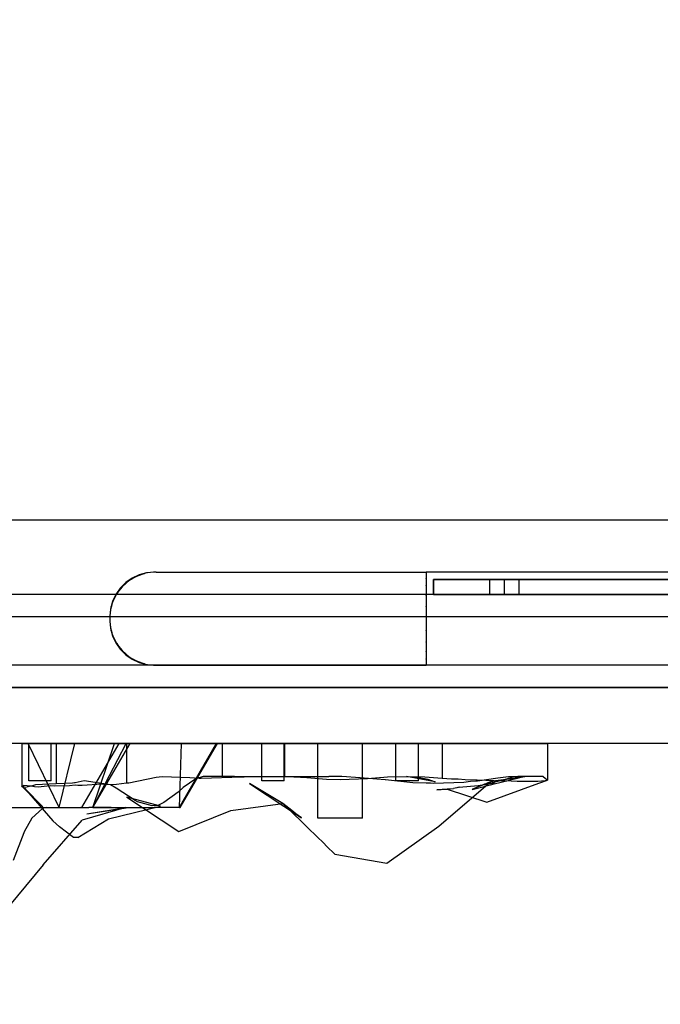
# Model space of a CAD drawing. Units: millimetres. Extents: x 1759 to 13828, y 2385 to 16314.
# Drawn here: x 6691 to 6863, y 5960 to 6224 of the extents above; entities that cross this region are included whole.
import ezdxf

# ---------------------------------------------------------------- set-up
doc = ezdxf.new("R2010")
doc.units = ezdxf.units.MM
doc.layers.add('Dimensions', color=7, linetype='Continuous')
doc.styles.get("Standard").update_dxf_attribs({"font": 'arial.ttf'})
doc.dimstyles.new('Leikkiset keinu', dxfattribs={"dimtxt": 150, "dimasz": 2.5, "dimexe": 0.06, "dimexo": 0.625, "dimtad": 0, "dimtih": 1, "dimtoh": 1, "dimdec": 0, "dimtxsty": 'Standard', "dimcen": 2.5, "dimadec": 0, "dimazin": 0, "dimtfac": 1, "dimtmove": 0, "dimatfit": 3, "dimfxl": 1, "dimarcsym": 0})

# ---------------------------------------------------------------- blocks, each defined once
blk = doc.blocks.new('*D8')
at = {"layer": 'Defpoints', "color": 0, "transparency": 16777216}
for p in [(13827.88, 13510.14), (13827.88, 9413.74), (3265.2, 5159.51)]:
    blk.add_point(p, dxfattribs=at)
at = {"layer": 'Dimensions', "color": 0, "lineweight": -2, "transparency": 16777216}
for p, q in [((3265.2, 5160.14), (3265.2, 13510.2)), ((3267.7, 13510.14), (8270.73, 13510.14)), ((13825.38, 13510.14), (8822.35, 13510.14)), ((13827.88, 9414.37), (13827.88, 13510.2))]:
    blk.add_line(p, q, dxfattribs=at)
at = {"layer": 'Dimensions', "color": 0, "transparency": 16777216}
for points in [[(3267.7, 13510.55), (3267.7, 13509.72), (3265.2, 13510.14)], [(13825.38, 13510.55), (13825.38, 13509.72), (13827.88, 13510.14)]]:
    blk.add_solid(points, dxfattribs=at)
at = {"layer": 'Dimensions', "color": 0, "transparency": 16777216, "insert": (8546.54, 13510.14), "char_height": 150, "attachment_point": 5}
blk.add_mtext('10563', dxfattribs=at)
blk = doc.blocks.new('*D11')
at = {"layer": 'Defpoints', "color": 0, "transparency": 16777216}
for p in [(11827.88, 12892.31), (11827.88, 9699.88), (5043.3, 6080.51)]:
    blk.add_point(p, dxfattribs=at)
at = {"layer": 'Dimensions', "color": 0, "lineweight": -2, "transparency": 16777216}
for p, q in [((5043.3, 6081.13), (5043.3, 12892.37)), ((5045.8, 12892.31), (8210.01, 12892.31)), ((11825.38, 12892.31), (8661.16, 12892.31)), ((11827.88, 9700.51), (11827.88, 12892.37))]:
    blk.add_line(p, q, dxfattribs=at)
at = {"layer": 'Dimensions', "color": 0, "transparency": 16777216}
for points in [[(5045.8, 12892.73), (5045.8, 12891.9), (5043.3, 12892.31)], [(11825.38, 12892.73), (11825.38, 12891.9), (11827.88, 12892.31)]]:
    blk.add_solid(points, dxfattribs=at)
at = {"layer": 'Dimensions', "color": 0, "transparency": 16777216, "insert": (8435.59, 12892.31), "char_height": 150, "attachment_point": 5}
blk.add_mtext('6785', dxfattribs=at)

msp = doc.modelspace()

# ---------------------------------------------------------------- linework, layer by layer
for p, q in [((6020.36, 6089.52), (6930.36, 6089.52)), ((6726.29, 6075.43), (6725.28, 6075.34)), ((6726.29, 6075.43), (6725.52, 6075.3)), ((6727.08, 6075.5), (6726.29, 6075.43)), ((6727.86, 6075.52), (6727.08, 6075.5)), ((6727.36, 6075.52), (6727.08, 6075.5)), ((6727.86, 6075.52), (6727.36, 6075.52)), ((6727.86, 6075.52), (6728, 6075.52)), ((6728, 6075.52), (6728.43, 6075.52)), ((6728.43, 6075.52), (6729.15, 6075.52)), ((6729.15, 6075.52), (6730.14, 6075.52)), ((6730.14, 6075.52), (6731.41, 6075.52)), ((6731.41, 6075.52), (6732.95, 6075.52)), ((6732.95, 6075.52), (6734.76, 6075.52)), ((6734.76, 6075.52), (6736.83, 6075.52)), ((6736.83, 6075.52), (6739.15, 6075.52)), ((6739.15, 6075.52), (6741.71, 6075.52)), ((6741.71, 6075.52), (6744.5, 6075.52)), ((6744.5, 6075.52), (6747.51, 6075.52)), ((6747.51, 6075.52), (6750.73, 6075.52)), ((6750.73, 6075.52), (6754.15, 6075.52)), ((6754.15, 6075.52), (6757.75, 6075.52)), ((6757.75, 6075.52), (6761.51, 6075.52)), ((6761.51, 6075.52), (6765.43, 6075.52)), ((6765.43, 6075.52), (6769.49, 6075.52)), ((6769.49, 6075.52), (6773.67, 6075.52)), ((6773.67, 6075.52), (6777.96, 6075.52)), ((6777.96, 6075.52), (6782.33, 6075.52)), ((6782.33, 6075.52), (6786.78, 6075.52)), ((6786.78, 6075.52), (6791.27, 6075.52)), ((6791.27, 6075.52), (6795.81, 6075.52)), ((6795.81, 6075.52), (6800.36, 6075.52)), ((6800.36, 6075.52), (6800.36, 6075.5)), ((6882.36, 6075.52), (6800.36, 6075.52)), ((6800.36, 6075.5), (6800.36, 6075.43)), ((6800.36, 6075.43), (6800.36, 6075.3)), ((6721.36, 6073.92), (6719.65, 6072.72)), ((6720.51, 6073.14), (6719.89, 6072.66)), ((6721.16, 6073.58), (6720.51, 6073.14)), ((6721.57, 6073.82), (6721.16, 6073.58)), ((6723.26, 6074.8), (6721.36, 6073.92)), ((6721.57, 6073.82), (6721.61, 6073.85)), ((6721.61, 6073.85), (6721.65, 6073.86)), ((6721.84, 6073.98), (6721.65, 6073.86)), ((6722.54, 6074.33), (6721.84, 6073.98)), ((6723.26, 6074.65), (6722.54, 6074.33)), ((6725.28, 6075.34), (6723.26, 6074.8)), ((6724, 6074.91), (6723.26, 6074.65)), ((6724.6, 6075.09), (6724, 6074.91)), ((6724.6, 6075.09), (6724.63, 6075.1)), ((6724.63, 6075.1), (6724.65, 6075.1)), ((6724.75, 6075.13), (6724.65, 6075.1)), ((6725.52, 6075.3), (6724.75, 6075.13)), ((6800.36, 6075.3), (6800.36, 6075.13)), ((6800.36, 6075.13), (6800.36, 6075.1)), ((6800.36, 6075.08), (6800.36, 6075.1)), ((6800.36, 6075.08), (6800.36, 6074.91)), ((6800.36, 6074.91), (6800.36, 6074.65)), ((6800.36, 6074.65), (6800.36, 6074.33)), ((6800.36, 6074.33), (6800.36, 6073.98)), ((6800.36, 6073.98), (6800.36, 6073.87)), ((6800.36, 6073.85), (6800.36, 6073.87)), ((6800.36, 6073.82), (6800.36, 6073.85)), ((6800.36, 6073.82), (6800.36, 6073.58)), ((6800.36, 6073.58), (6800.36, 6073.14)), ((6800.36, 6073.14), (6800.36, 6072.66)), ((6802.36, 6073.52), (6802.58, 6073.52)), ((6802.36, 6069.52), (6802.36, 6073.52)), ((6821.36, 6073.52), (6802.36, 6073.52)), ((6885.36, 6073.52), (6802.36, 6073.52)), ((6802.36, 6073.52), (6802.36, 6069.52)), ((6802.58, 6073.52), (6803.12, 6073.52)), ((6803.12, 6073.52), (6803.97, 6073.52)), ((6803.97, 6073.52), (6805.1, 6073.52)), ((6805.1, 6073.52), (6806.47, 6073.52)), ((6806.47, 6073.52), (6808.05, 6073.52)), ((6808.05, 6073.52), (6809.8, 6073.52)), ((6809.8, 6073.52), (6811.65, 6073.52)), ((6811.65, 6073.52), (6813.56, 6073.52)), ((6813.56, 6073.52), (6885.36, 6073.52)), ((6825.36, 6073.52), (6817.36, 6073.52)), ((6817.36, 6073.52), (6817.36, 6069.52)), ((6821.36, 6069.52), (6821.36, 6073.52)), ((6825.36, 6069.52), (6825.36, 6073.52)), ((6718.17, 6071.24), (6716.97, 6069.52)), ((6717.75, 6070.37), (6717.31, 6069.72)), ((6718.23, 6070.99), (6717.75, 6070.37)), ((6719.65, 6072.72), (6718.17, 6071.24)), ((6718.75, 6071.58), (6718.23, 6070.99)), ((6718.99, 6071.83), (6718.75, 6071.58)), ((6718.99, 6071.83), (6719.02, 6071.86)), ((6719.02, 6071.86), (6719.06, 6071.89)), ((6719.3, 6072.14), (6719.06, 6071.89)), ((6719.89, 6072.66), (6719.3, 6072.14)), ((6800.36, 6072.66), (6800.36, 6072.14)), ((6800.36, 6072.14), (6800.36, 6071.9)), ((6800.36, 6071.86), (6800.36, 6071.9)), ((6800.36, 6071.82), (6800.36, 6071.86)), ((6800.36, 6071.82), (6800.36, 6071.58)), ((6800.36, 6071.58), (6800.36, 6070.99)), ((6800.36, 6070.99), (6800.36, 6070.37)), ((6800.36, 6070.37), (6800.36, 6069.72)), ((6885.36, 6069.52), (6065.36, 6069.52)), ((6716.09, 6067.63), (6715.54, 6065.61)), ((6716.24, 6067.63), (6715.97, 6066.89)), ((6716.97, 6069.52), (6716.09, 6067.63)), ((6716.55, 6068.35), (6716.24, 6067.63)), ((6716.91, 6069.05), (6716.55, 6068.35)), ((6717.02, 6069.24), (6716.91, 6069.05)), ((6717.02, 6069.24), (6717.04, 6069.27)), ((6717.04, 6069.27), (6717.06, 6069.31)), ((6717.31, 6069.72), (6717.06, 6069.31)), ((6800.36, 6069.72), (6800.36, 6069.32)), ((6800.36, 6069.27), (6800.36, 6069.32)), ((6800.36, 6069.23), (6800.36, 6069.27)), ((6800.36, 6069.23), (6800.36, 6069.05)), ((6800.36, 6069.05), (6800.36, 6068.35)), ((6800.36, 6068.35), (6800.36, 6067.63)), ((6800.36, 6067.63), (6800.36, 6066.89)), ((6802.36, 6069.52), (6802.58, 6069.52)), ((6802.36, 6069.52), (6821.36, 6069.52)), ((6802.36, 6069.52), (6885.36, 6069.52)), ((6802.58, 6069.52), (6803.12, 6069.52)), ((6803.12, 6069.52), (6803.97, 6069.52)), ((6803.97, 6069.52), (6805.1, 6069.52)), ((6805.1, 6069.52), (6806.47, 6069.52)), ((6806.47, 6069.52), (6808.05, 6069.52)), ((6808.05, 6069.52), (6809.8, 6069.52)), ((6809.8, 6069.52), (6811.65, 6069.52)), ((6811.65, 6069.52), (6813.56, 6069.52)), ((6813.56, 6069.52), (6885.36, 6069.52)), ((6817.36, 6069.52), (6825.36, 6069.52)), ((6715.54, 6065.61), (6715.45, 6064.59)), ((6715.58, 6065.37), (6715.46, 6064.59)), ((6715.75, 6066.13), (6715.58, 6065.37)), ((6715.78, 6066.24), (6715.75, 6066.13)), ((6715.78, 6066.24), (6715.79, 6066.26)), ((6715.79, 6066.26), (6715.8, 6066.29)), ((6715.97, 6066.89), (6715.8, 6066.29)), ((6800.36, 6066.89), (6800.36, 6066.3)), ((6800.36, 6066.26), (6800.36, 6066.3)), ((6800.36, 6066.23), (6800.36, 6066.26)), ((6800.36, 6066.23), (6800.36, 6066.13)), ((6800.36, 6066.13), (6800.36, 6065.37)), ((6800.36, 6065.37), (6800.36, 6064.59)), ((6885.36, 6063.52), (6065.36, 6063.52)), ((6715.39, 6063.81), (6715.36, 6063.02)), ((6715.39, 6063.81), (6715.36, 6063.52)), ((6715.36, 6063.52), (6715.36, 6062.52)), ((6715.36, 6063.02), (6715.39, 6062.24)), ((6715.36, 6062.52), (6715.39, 6062.24)), ((6715.46, 6064.59), (6715.39, 6063.81)), ((6715.39, 6062.24), (6715.46, 6061.46)), ((6800.36, 6064.59), (6800.36, 6063.81)), ((6800.36, 6063.81), (6800.36, 6063.02)), ((6800.36, 6063.02), (6800.36, 6062.24)), ((6800.36, 6062.24), (6800.36, 6061.46)), ((6715.45, 6061.46), (6715.54, 6060.44)), ((6715.46, 6061.46), (6715.58, 6060.68)), ((6715.54, 6060.44), (6716.09, 6058.42)), ((6715.58, 6060.68), (6715.75, 6059.92)), ((6715.75, 6059.92), (6715.78, 6059.81)), ((6715.79, 6059.79), (6715.78, 6059.81)), ((6715.8, 6059.76), (6715.79, 6059.79)), ((6715.8, 6059.76), (6715.97, 6059.16)), ((6800.36, 6061.46), (6800.36, 6060.68)), ((6800.36, 6060.68), (6800.36, 6059.92)), ((6800.36, 6059.92), (6800.36, 6059.82)), ((6800.36, 6059.79), (6800.36, 6059.82)), ((6800.36, 6059.75), (6800.36, 6059.79)), ((6800.36, 6059.75), (6800.36, 6059.16)), ((6715.97, 6059.16), (6716.24, 6058.42)), ((6716.09, 6058.42), (6716.97, 6056.52)), ((6716.24, 6058.42), (6716.55, 6057.7)), ((6716.55, 6057.7), (6716.91, 6057)), ((6716.91, 6057), (6717.02, 6056.81)), ((6800.36, 6059.16), (6800.36, 6058.42)), ((6800.36, 6058.42), (6800.36, 6057.7)), ((6800.36, 6057.7), (6800.36, 6057)), ((6800.36, 6057), (6800.36, 6056.82)), ((6716.97, 6056.52), (6718.17, 6054.81)), ((6717.04, 6056.77), (6717.02, 6056.81)), ((6717.06, 6056.74), (6717.04, 6056.77)), ((6717.06, 6056.74), (6717.31, 6056.33)), ((6717.31, 6056.33), (6717.75, 6055.68)), ((6717.75, 6055.68), (6718.23, 6055.06)), ((6718.17, 6054.81), (6719.65, 6053.33)), ((6718.23, 6055.06), (6718.75, 6054.47)), ((6718.75, 6054.47), (6718.99, 6054.22)), ((6800.36, 6056.77), (6800.36, 6056.82)), ((6800.36, 6056.73), (6800.36, 6056.77)), ((6800.36, 6056.73), (6800.36, 6056.33)), ((6800.36, 6056.33), (6800.36, 6055.68)), ((6800.36, 6055.68), (6800.36, 6055.06)), ((6800.36, 6055.06), (6800.36, 6054.47)), ((6800.36, 6054.47), (6800.36, 6054.23)), ((6719.02, 6054.19), (6718.99, 6054.22)), ((6719.06, 6054.16), (6719.02, 6054.19)), ((6719.06, 6054.16), (6719.3, 6053.91)), ((6719.3, 6053.91), (6719.89, 6053.39)), ((6719.65, 6053.33), (6721.36, 6052.13)), ((6719.89, 6053.39), (6720.51, 6052.91)), ((6720.51, 6052.91), (6721.16, 6052.47)), ((6721.16, 6052.47), (6721.58, 6052.23)), ((6721.36, 6052.13), (6723.26, 6051.25)), ((6721.61, 6052.2), (6721.58, 6052.23)), ((6721.65, 6052.18), (6721.61, 6052.2)), ((6721.65, 6052.18), (6721.84, 6052.07)), ((6721.84, 6052.07), (6722.54, 6051.71)), ((6722.54, 6051.71), (6723.26, 6051.4)), ((6800.36, 6054.19), (6800.36, 6054.23)), ((6800.36, 6054.15), (6800.36, 6054.19)), ((6800.36, 6054.15), (6800.36, 6053.91)), ((6800.36, 6053.91), (6800.36, 6053.39)), ((6800.36, 6053.39), (6800.36, 6052.91)), ((6800.36, 6052.91), (6800.36, 6052.47)), ((6800.36, 6052.47), (6800.36, 6052.23)), ((6800.36, 6052.2), (6800.36, 6052.23)), ((6800.36, 6052.18), (6800.36, 6052.2)), ((6800.36, 6052.18), (6800.36, 6052.07)), ((6800.36, 6052.07), (6800.36, 6051.71)), ((6800.36, 6051.71), (6800.36, 6051.4)), ((6885.36, 6050.52), (6065.36, 6050.52)), ((6878.36, 6050.52), (6072.36, 6050.52)), ((6723.26, 6051.4), (6724, 6051.14)), ((6723.26, 6051.25), (6725.28, 6050.71)), ((6724, 6051.14), (6724.6, 6050.96)), ((6724.63, 6050.95), (6724.6, 6050.96)), ((6724.65, 6050.95), (6724.63, 6050.95)), ((6724.65, 6050.95), (6724.75, 6050.92)), ((6724.75, 6050.92), (6725.52, 6050.75)), ((6725.28, 6050.71), (6726.29, 6050.62)), ((6725.52, 6050.75), (6726.29, 6050.62)), ((6726.29, 6050.62), (6727.08, 6050.55)), ((6727.08, 6050.55), (6727.86, 6050.52)), ((6727.08, 6050.55), (6727.36, 6050.52)), ((6727.36, 6050.52), (6727.86, 6050.52)), ((6727.86, 6050.52), (6728, 6050.52)), ((6728, 6050.52), (6728.43, 6050.52)), ((6728.43, 6050.52), (6729.15, 6050.52)), ((6729.15, 6050.52), (6730.14, 6050.52)), ((6730.14, 6050.52), (6731.41, 6050.52)), ((6731.41, 6050.52), (6732.95, 6050.52)), ((6732.95, 6050.52), (6734.76, 6050.52)), ((6734.76, 6050.52), (6736.83, 6050.52)), ((6736.83, 6050.52), (6739.15, 6050.52)), ((6739.15, 6050.52), (6741.71, 6050.52)), ((6741.71, 6050.52), (6744.5, 6050.52)), ((6744.5, 6050.52), (6747.51, 6050.52)), ((6747.51, 6050.52), (6750.73, 6050.52)), ((6750.73, 6050.52), (6754.15, 6050.52)), ((6754.15, 6050.52), (6757.75, 6050.52)), ((6757.75, 6050.52), (6761.51, 6050.52)), ((6761.51, 6050.52), (6765.43, 6050.52)), ((6765.43, 6050.52), (6769.49, 6050.52)), ((6769.49, 6050.52), (6773.67, 6050.52)), ((6773.67, 6050.52), (6777.96, 6050.52)), ((6777.96, 6050.52), (6782.33, 6050.52)), ((6782.33, 6050.52), (6786.78, 6050.52)), ((6786.78, 6050.52), (6791.27, 6050.52)), ((6791.27, 6050.52), (6795.81, 6050.52)), ((6795.81, 6050.52), (6800.36, 6050.52)), ((6800.36, 6051.4), (6800.36, 6051.14)), ((6800.36, 6051.14), (6800.36, 6050.96)), ((6800.36, 6050.95), (6800.36, 6050.96)), ((6800.36, 6050.95), (6800.36, 6050.92)), ((6800.36, 6050.92), (6800.36, 6050.75)), ((6800.36, 6050.75), (6800.36, 6050.62)), ((6800.36, 6050.62), (6800.36, 6050.55)), ((6800.36, 6050.55), (6800.36, 6050.52)), ((6882.36, 6050.52), (6800.36, 6050.52)), ((5975.36, 6044.52), (6975.36, 6044.52)), ((6908.73, 6044.52), (6044.73, 6044.52)), ((6885.36, 6044.52), (6065.36, 6044.52)), ((6072.36, 6044.52), (6878.36, 6044.52)), ((6908.73, 6029.52), (6044.73, 6029.52)), ((6693.43, 6029.52), (6690.6, 6029.52)), ((6691.77, 6029.52), (6691.77, 6018.14)), ((6691.77, 6029.52), (6694.3, 6029.52)), ((6694.53, 6029.52), (6693.43, 6029.52)), ((6701.81, 6012.33), (6693.43, 6029.52)), ((6693.61, 6019.52), (6693.61, 6029.52)), ((6694.3, 6029.52), (6699.34, 6029.52)), ((6695.85, 6029.52), (6694.53, 6029.52)), ((6697.37, 6029.52), (6695.85, 6029.52)), ((6699.03, 6029.52), (6697.37, 6029.52)), ((6700.77, 6029.52), (6699.03, 6029.52)), ((6699.34, 6029.52), (6706.05, 6029.52)), ((6699.61, 6019.52), (6699.61, 6029.52)), ((6702.55, 6029.52), (6700.77, 6029.52)), ((6701.01, 6029.52), (6701.01, 6018.68)), ((6701.81, 6012.33), (6705.98, 6029.52)), ((6704.3, 6029.52), (6702.55, 6029.52)), ((6705.98, 6029.52), (6704.3, 6029.52)), ((6707.37, 6029.52), (6705.98, 6029.52)), ((6706.05, 6029.52), (6713.28, 6029.52)), ((6708.75, 6029.52), (6707.37, 6029.52)), ((6707.88, 6012.33), (6717.87, 6029.52)), ((6710.12, 6029.52), (6708.75, 6029.52)), ((6711.46, 6029.52), (6710.12, 6029.52)), ((6710.87, 6012.33), (6720.85, 6029.52)), ((6710.87, 6012.33), (6719.79, 6029.52)), ((6710.87, 6012.33), (6716.66, 6029.52)), ((6712.79, 6029.52), (6711.46, 6029.52)), ((6714.1, 6029.52), (6712.79, 6029.52)), ((6713.28, 6029.52), (6719.84, 6029.52)), ((6715.39, 6029.52), (6714.1, 6029.52)), ((6716.66, 6029.52), (6715.39, 6029.52)), ((6718.02, 6029.52), (6716.66, 6029.52)), ((6719.14, 6029.52), (6718.02, 6029.52)), ((6720.01, 6029.52), (6719.14, 6029.52)), ((6719.84, 6029.52), (6729.45, 6029.52)), ((6719.84, 6029.52), (6719.84, 6018.93)), ((6720.58, 6029.52), (6720.01, 6029.52)), ((6720.85, 6029.52), (6720.58, 6029.52)), ((6722.88, 6029.52), (6720.85, 6029.52)), ((6726.3, 6029.52), (6722.88, 6029.52)), ((6730.29, 6029.52), (6726.3, 6029.52)), ((6729.45, 6029.52), (6739.91, 6029.52)), ((6734.6, 6029.52), (6730.29, 6029.52)), ((6734.07, 6012.33), (6744.03, 6029.52)), ((6734.07, 6012.33), (6734.6, 6029.52)), ((6734.32, 6012.33), (6744.32, 6029.52)), ((6736.36, 6029.52), (6734.6, 6029.52)), ((6738.05, 6029.52), (6736.36, 6029.52)), ((6739.61, 6029.52), (6738.05, 6029.52)), ((6741, 6029.52), (6739.61, 6029.52)), ((6739.91, 6029.52), (6750.94, 6029.52)), ((6742.16, 6029.52), (6741, 6029.52)), ((6743.07, 6029.52), (6742.16, 6029.52)), ((6743.7, 6029.52), (6743.07, 6029.52)), ((6744.03, 6029.52), (6743.7, 6029.52)), ((6744.15, 6029.52), (6744.03, 6029.52)), ((6744.24, 6029.52), (6744.15, 6029.52)), ((6744.3, 6029.52), (6744.24, 6029.52)), ((6744.32, 6029.52), (6744.3, 6029.52)), ((6745.59, 6029.52), (6745.59, 6020.68)), ((6750.94, 6029.52), (6762.27, 6029.52)), ((6756.25, 6019.52), (6756.25, 6029.52)), ((6762.25, 6019.52), (6762.25, 6029.52)), ((6762.27, 6029.52), (6762.27, 6020.68)), ((6762.27, 6029.52), (6773.59, 6029.52)), ((6771.25, 6009.52), (6771.25, 6029.52)), ((6773.59, 6029.52), (6784.62, 6029.52)), ((6783.25, 6009.52), (6783.25, 6029.52)), ((6784.62, 6029.52), (6795.08, 6029.52)), ((6792.25, 6019.52), (6792.25, 6029.52)), ((6795.08, 6029.52), (6804.69, 6029.52)), ((6798.25, 6019.52), (6798.25, 6029.52)), ((6804.69, 6029.52), (6804.69, 6020.2)), ((6804.69, 6029.52), (6808.96, 6029.52)), ((6808.96, 6029.52), (6813.71, 6029.52)), ((6813.71, 6029.52), (6818.58, 6029.52)), ((6818.58, 6029.52), (6823.2, 6029.52)), ((6823.2, 6029.52), (6827.22, 6029.52)), ((6827.22, 6029.52), (6830.33, 6029.52)), ((6830.33, 6029.52), (6832.3, 6029.52)), ((6832.3, 6029.52), (6832.97, 6029.52)), ((6832.97, 6029.52), (6832.97, 6019.72)), ((6720.47, 6019), (6727.84, 6020.45)), ((6727.84, 6020.45), (6729.45, 6020.64)), ((6729.45, 6020.64), (6736.88, 6020.42)), ((6738.48, 6020.04), (6735.13, 6017.73)), ((6736.88, 6020.42), (6739.38, 6020.23)), ((6740.44, 6020.67), (6738.48, 6020.04)), ((6739.38, 6020.23), (6739.91, 6020.19)), ((6739.91, 6020.19), (6750.94, 6020.54)), ((6742.05, 6020.68), (6740.44, 6020.67)), ((6743.91, 6020.68), (6742.05, 6020.68)), ((6748.9, 6020.68), (6743.91, 6020.68)), ((6748.9, 6020.68), (6762.85, 6020.68)), ((6750.94, 6020.54), (6751.49, 6020.58)), ((6751.49, 6020.58), (6752.69, 6020.64)), ((6752.69, 6020.64), (6762.27, 6020.68)), ((6762.27, 6020.68), (6764.83, 6020.6)), ((6762.85, 6020.68), (6774.23, 6020.68)), ((6764.83, 6020.6), (6768.3, 6020.38)), ((6768.3, 6020.38), (6773.59, 6019.94)), ((6773.59, 6019.94), (6777.3, 6019.88)), ((6776.06, 6020.67), (6774.23, 6020.68)), ((6777.73, 6020.63), (6776.06, 6020.67)), ((6777.3, 6019.88), (6784.62, 6020.12)), ((6782.64, 6020.32), (6777.73, 6020.63)), ((6789.32, 6019.81), (6782.64, 6020.32)), ((6784.62, 6020.12), (6787.85, 6020.44)), ((6787.85, 6020.44), (6788.98, 6020.53)), ((6788.98, 6020.53), (6789.01, 6020.53)), ((6789.01, 6020.53), (6790.01, 6020.59)), ((6790.01, 6020.59), (6795.08, 6020.68)), ((6795.08, 6020.68), (6798.06, 6020.51)), ((6795.08, 6020.68), (6799.97, 6020.57)), ((6802.73, 6019.25), (6795.08, 6020.68)), ((6798.06, 6020.51), (6800.82, 6019.93)), ((6799.97, 6020.57), (6804.69, 6020.2)), ((6800.82, 6019.93), (6802.73, 6019.25)), ((6804.69, 6020.2), (6807.15, 6020.05)), ((6807.15, 6020.05), (6808.96, 6020.01)), ((6808.96, 6020.01), (6810.87, 6019.88)), ((6819.61, 6020.23), (6814.13, 6019.44)), ((6827.5, 6020.68), (6817.67, 6019.27)), ((6821.05, 6020.43), (6819.61, 6020.23)), ((6821.02, 6019.71), (6823.49, 6020.56)), ((6822.44, 6020.56), (6821.05, 6020.43)), ((6823.54, 6020.19), (6821.11, 6019.81)), ((6827.5, 6020.68), (6822.44, 6020.56)), ((6822.95, 6019.75), (6824.92, 6020.25)), ((6824.93, 6020.68), (6823.49, 6020.56)), ((6825.64, 6020.52), (6823.54, 6020.19)), ((6824.92, 6020.25), (6825.13, 6020.3)), ((6826.02, 6020.68), (6824.93, 6020.68)), ((6825.13, 6020.3), (6826.65, 6020.68)), ((6826.65, 6020.68), (6825.64, 6020.52)), ((6826.65, 6020.68), (6826.02, 6020.68)), ((6829.15, 6020.68), (6826.65, 6020.68)), ((6831.61, 6020.68), (6829.15, 6020.68)), ((6831.65, 6020.67), (6831.61, 6020.68)), ((6832.42, 6020.05), (6831.65, 6020.67)), ((6832.97, 6019.72), (6832.42, 6020.05)), ((6691.77, 6018.14), (6692.69, 6017.84)), ((6691.92, 6017.88), (6691.77, 6018.14)), ((6692, 6017.89), (6691.92, 6017.88)), ((6691.92, 6017.88), (6697.37, 6012.51)), ((6692.03, 6017.93), (6692, 6017.89)), ((6692.16, 6018.25), (6692.03, 6017.93)), ((6694.25, 6018.09), (6692.16, 6018.25)), ((6692.46, 6017.5), (6700.09, 6008.75)), ((6697.37, 6012.51), (6692.46, 6017.5)), ((6692.69, 6017.84), (6694.3, 6018.14)), ((6693.84, 6019.52), (6693.61, 6019.52)), ((6694.49, 6019.52), (6693.84, 6019.52)), ((6694.65, 6018.18), (6694.25, 6018.09)), ((6694.3, 6018.14), (6695.13, 6017.99)), ((6695.46, 6019.52), (6694.49, 6019.52)), ((6695.43, 6018.44), (6694.65, 6018.18)), ((6695.13, 6017.99), (6696.16, 6017.89)), ((6695.45, 6018.44), (6695.43, 6018.44)), ((6701.01, 6018.68), (6695.45, 6018.44)), ((6696.61, 6019.52), (6695.46, 6019.52)), ((6696.16, 6017.89), (6699.34, 6018.26)), ((6697.76, 6019.52), (6696.61, 6019.52)), ((6698.73, 6019.52), (6697.76, 6019.52)), ((6699.38, 6019.52), (6698.73, 6019.52)), ((6699.34, 6018.26), (6700.49, 6018.12)), ((6699.61, 6019.52), (6699.38, 6019.52)), ((6700.49, 6018.12), (6704.54, 6018.21)), ((6705.38, 6018.9), (6701.01, 6018.68)), ((6704.54, 6018.21), (6706.05, 6018.46)), ((6705.95, 6018.99), (6705.38, 6018.9)), ((6706.11, 6019.01), (6705.95, 6018.99)), ((6706.05, 6018.46), (6706.8, 6018.38)), ((6708.49, 6019.47), (6706.11, 6019.01)), ((6706.8, 6018.38), (6708.01, 6018.3)), ((6708.01, 6018.3), (6713.28, 6018.7)), ((6715.6, 6018.43), (6708.49, 6019.47)), ((6713.28, 6018.7), (6714.17, 6018.61)), ((6714.17, 6018.61), (6715.66, 6018.54)), ((6717.07, 6017.57), (6715.6, 6018.43)), ((6715.66, 6018.54), (6717.16, 6018.58)), ((6722.23, 6014.22), (6717.07, 6017.57)), ((6717.16, 6018.58), (6719.84, 6018.93)), ((6719.84, 6018.93), (6720.47, 6019)), ((6735.13, 6017.73), (6733.74, 6016.42)), ((6752.89, 6018.79), (6766.84, 6009.53)), ((6761.86, 6013.38), (6752.89, 6018.79)), ((6756.47, 6019.52), (6756.25, 6019.52)), ((6757.12, 6019.52), (6756.47, 6019.52)), ((6758.1, 6019.52), (6757.12, 6019.52)), ((6759.25, 6019.52), (6758.1, 6019.52)), ((6760.39, 6019.52), (6759.25, 6019.52)), ((6761.37, 6019.52), (6760.39, 6019.52)), ((6762.02, 6019.52), (6761.37, 6019.52)), ((6762.25, 6019.52), (6762.02, 6019.52)), ((6789.46, 6019.79), (6789.32, 6019.81)), ((6796.8, 6018.98), (6789.46, 6019.79)), ((6792.47, 6019.52), (6792.25, 6019.52)), ((6793.12, 6019.52), (6792.47, 6019.52)), ((6794.1, 6019.52), (6793.12, 6019.52)), ((6795.25, 6019.52), (6794.1, 6019.52)), ((6796.39, 6019.52), (6795.25, 6019.52)), ((6797.37, 6019.52), (6796.39, 6019.52)), ((6800.36, 6018.86), (6796.8, 6018.98)), ((6798.02, 6019.52), (6797.37, 6019.52)), ((6798.25, 6019.52), (6798.02, 6019.52)), ((6801.55, 6018.88), (6800.36, 6018.86)), ((6802.29, 6018.82), (6801.55, 6018.88)), ((6810.45, 6019.04), (6802.29, 6018.82)), ((6805.97, 6017.31), (6803.23, 6017.12)), ((6803.72, 6007.34), (6817.67, 6019.27)), ((6804.37, 6017.22), (6805.97, 6017.31)), ((6804.37, 6017.22), (6806.78, 6017.29)), ((6804.7, 6017.24), (6805.06, 6017.27)), ((6805.06, 6017.27), (6807.71, 6017.41)), ((6806.78, 6017.29), (6805.97, 6017.31)), ((6805.97, 6017.31), (6816.68, 6013.78)), ((6808.55, 6017.63), (6807.71, 6017.41)), ((6808.84, 6017.69), (6808.55, 6017.63)), ((6808.95, 6017.71), (6808.84, 6017.69)), ((6809.23, 6017.76), (6808.95, 6017.71)), ((6809.23, 6017.76), (6814.33, 6018.24)), ((6812.26, 6019.29), (6810.45, 6019.04)), ((6810.87, 6019.88), (6813.71, 6019.81)), ((6814.13, 6019.44), (6812.26, 6019.29)), ((6812.69, 6017.19), (6815.95, 6018)), ((6813.54, 6017.54), (6812.78, 6017.23)), ((6813.89, 6017.69), (6813.54, 6017.54)), ((6813.71, 6019.81), (6814.03, 6019.78)), ((6814.39, 6017.9), (6813.89, 6017.69)), ((6814.03, 6019.78), (6818.58, 6019.62)), ((6814.33, 6018.24), (6818.74, 6019)), ((6815.33, 6018.29), (6814.39, 6017.9)), ((6815.99, 6018.57), (6815.33, 6018.29)), ((6815.93, 6018.43), (6815.89, 6018.42)), ((6821.02, 6019.71), (6815.93, 6018.43)), ((6818.74, 6019), (6815.93, 6018.43)), ((6815.95, 6018), (6816.05, 6018.03)), ((6816.36, 6018.72), (6815.99, 6018.57)), ((6816.05, 6018.03), (6817.98, 6018.51)), ((6816.93, 6018.96), (6816.36, 6018.72)), ((6816.68, 6013.78), (6830.64, 6018.85)), ((6817.67, 6019.27), (6816.93, 6018.96)), ((6819.01, 6019.48), (6817.67, 6019.27)), ((6817.98, 6018.51), (6818.29, 6018.59)), ((6818.29, 6018.59), (6822.76, 6019.71)), ((6818.58, 6019.62), (6823.2, 6019.47)), ((6821.11, 6019.81), (6819.01, 6019.48)), ((6822.76, 6019.71), (6822.95, 6019.75)), ((6823.2, 6019.47), (6824.81, 6019.37)), ((6824.81, 6019.37), (6827.22, 6019.41)), ((6827.22, 6019.41), (6830.33, 6019.44)), ((6830.33, 6019.44), (6832.3, 6019.55)), ((6830.64, 6018.85), (6832.97, 6019.72)), ((6832.3, 6019.55), (6832.97, 6019.72)), ((6728.97, 6012.74), (6720, 6015.08)), ((6720, 6015.08), (6733.95, 6005.88)), ((6733.74, 6016.42), (6729.87, 6013.65)), ((6803.23, 6017.12), (6804.37, 6017.22)), ((6804.37, 6017.22), (6804.7, 6017.24)), ((6812.78, 6017.23), (6812.69, 6017.19)), ((6685.42, 6012.33), (6691.81, 6012.33)), ((6691.81, 6012.33), (6697.39, 6012.33)), ((6697.29, 6012.06), (6694.49, 6009.5)), ((6697.83, 6012.24), (6697.29, 6012.06)), ((6697.39, 6012.33), (6701.81, 6012.33)), ((6697.97, 6012.28), (6697.83, 6012.24)), ((6698.34, 6012.33), (6697.97, 6012.28)), ((6707.59, 6012.32), (6699.98, 6012.24)), ((6701.81, 6012.33), (6703, 6012.33)), ((6703, 6012.33), (6704.17, 6012.33)), ((6704.17, 6012.33), (6705.32, 6012.33)), ((6705.32, 6012.33), (6706.46, 6012.33)), ((6706.46, 6012.33), (6707.59, 6012.33)), ((6707.59, 6012.33), (6708.7, 6012.33)), ((6719.67, 6012.33), (6707.94, 6008.96)), ((6708.7, 6012.33), (6709.8, 6012.33)), ((6709.2, 6010.68), (6719.67, 6012.33)), ((6709.2, 6010.68), (6720.45, 6012.33)), ((6710.87, 6012.33), (6709.8, 6012.33)), ((6711.31, 6012.32), (6710.42, 6012.32)), ((6710.87, 6012.33), (6711.57, 6012.33)), ((6711.57, 6012.31), (6711.31, 6012.32)), ((6715.71, 6012.33), (6711.57, 6012.31)), ((6711.57, 6012.33), (6715.71, 6012.33)), ((6715.01, 6009.34), (6728.97, 6012.74)), ((6715.71, 6012.33), (6720.45, 6012.33)), ((6720.45, 6012.33), (6721.07, 6012.33)), ((6721.07, 6012.33), (6727.32, 6012.33)), ((6722.87, 6013.88), (6722.23, 6014.22)), ((6726.79, 6012.78), (6722.87, 6013.88)), ((6728.3, 6012.89), (6726.79, 6012.78)), ((6734.07, 6012.33), (6727.32, 6012.33)), ((6729.87, 6013.65), (6728.3, 6012.89)), ((6734.07, 6012.33), (6734.18, 6012.33)), ((6734.18, 6012.33), (6734.25, 6012.33)), ((6734.25, 6012.33), (6734.3, 6012.33)), ((6734.3, 6012.33), (6734.32, 6012.33)), ((6747.9, 6011.53), (6761.86, 6013.38)), ((6764.25, 6011.54), (6761.86, 6013.38)), ((6761.86, 6013.38), (6762.77, 6012.51)), ((6762.77, 6012.51), (6764.55, 6010.78)), ((6694.49, 6009.5), (6692.39, 6005.82)), ((6706.83, 6004.29), (6715.01, 6009.34)), ((6733.95, 6005.88), (6747.9, 6011.53)), ((6765.37, 6010.67), (6764.25, 6011.54)), ((6764.55, 6010.78), (6766.85, 6008.55)), ((6766.84, 6009.53), (6765.37, 6010.67)), ((6771.7, 6009.52), (6771.25, 6009.52)), ((6773, 6009.52), (6771.7, 6009.52)), ((6774.95, 6009.52), (6773, 6009.52)), ((6777.25, 6009.52), (6774.95, 6009.52)), ((6779.54, 6009.52), (6777.25, 6009.52)), ((6781.49, 6009.52), (6779.54, 6009.52)), ((6782.79, 6009.52), (6781.49, 6009.52)), ((6783.25, 6009.52), (6782.79, 6009.52)), ((6697.47, 5997), (6707.94, 6008.96)), ((6700.09, 6008.75), (6701.92, 6007.16)), ((6705.66, 6004.29), (6701.92, 6007.16)), ((6766.85, 6008.55), (6767.59, 6007.83)), ((6767.59, 6007.83), (6768.57, 6006.87)), ((6768.57, 6006.87), (6770.97, 6004.54)), ((6789.77, 5997.43), (6803.72, 6007.34)), ((6692.27, 6005.56), (6689.46, 5998.15)), ((6692.39, 6005.82), (6692.27, 6005.56)), ((6706.83, 6004.29), (6705.66, 6004.29)), ((6770.97, 6004.54), (6772.83, 6002.73)), ((6772.83, 6002.73), (6773.62, 6001.97)), ((6773.62, 6001.97), (6775.81, 5999.83)), ((6775.81, 5999.83), (6789.77, 5997.43)), ((6697.47, 5997), (6685.74, 5982.87))]:
    msp.add_line(p, q)

# ---------------------------------------------------------------- dimensions: what is measured, and where the dimension line sits
at = {"layer": 'Dimensions'}
for base, p1, p2, picture, middle in [((13827.88, 13510.14), (3265.2, 5159.51), (13827.88, 9413.74), '*D8', (8546.54, 13510.14)), ((11827.88, 12892.31), (5043.3, 6080.51), (11827.88, 9699.88), '*D11', (8435.59, 12892.31))]:
    dim = msp.add_linear_dim(base=base, p1=p1, p2=p2, dimstyle='Leikkiset keinu', dxfattribs=at)
    dim.commit()
    dim.dimension.update_dxf_attribs({"geometry": picture, "text_midpoint": middle})

doc.saveas('drawing.dxf')
